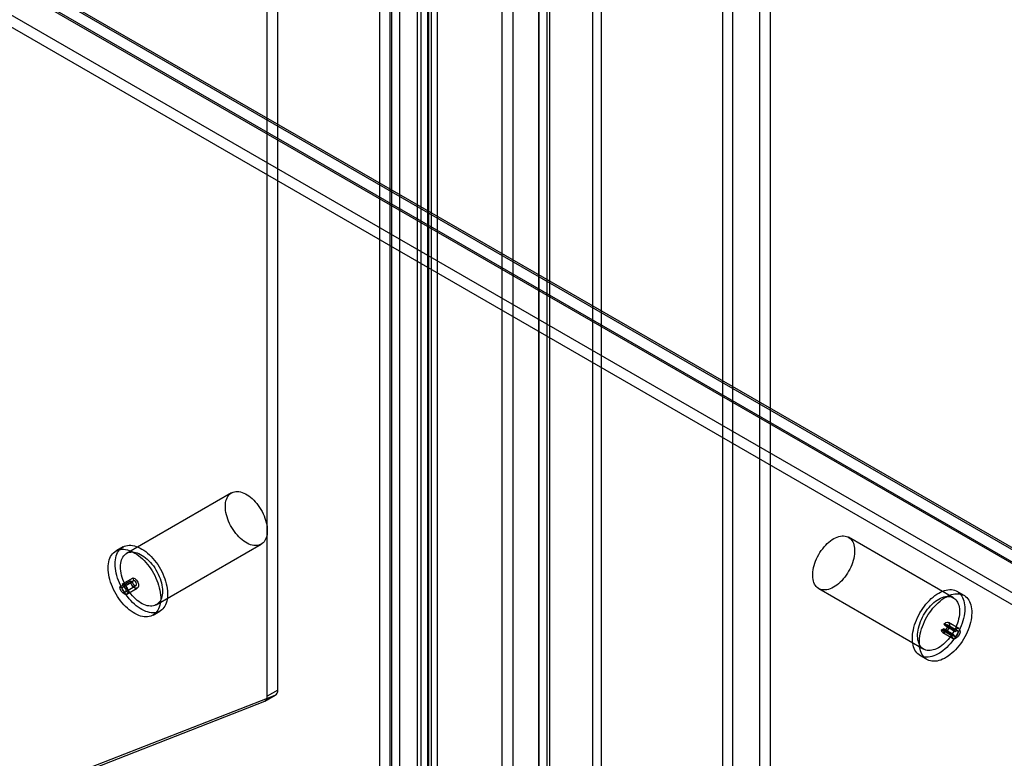
# Model space of a CAD drawing. Extents: x -14 to 420, y -18 to 297.
# Drawn here: x 345 to 370, y 99 to 117 of the extents above; entities that cross this region are included whole.
import ezdxf

# ---------------------------------------------------------------- set-up
doc = ezdxf.new("R2010")
doc.units = 0
doc.layers.get('0').update_dxf_attribs({"linetype": 'CONTINUOUS'})

msp = doc.modelspace()

# ---------------------------------------------------------------- linework, layer by layer
at = {"color": 7, "linetype": 'CONTINUOUS'}
for p, q in [((362.923434, 72.472526), (362.923434, 151.394757)), ((363.595185, 151.394757), (363.595185, 72.084669)), ((362.658269, 151.24168), (362.658269, 72.319449)), ((363.86035, 151.24168), (363.86035, 71.931592)), ((359.37426, 150.680363), (359.37426, 76.996869)), ((359.589351, 150.503031), (359.589351, 76.819536)), ((358.01376, 79.659531), (358.01376, 149.384398)), ((358.228851, 79.482199), (358.228851, 149.207066)), ((357.089803, 81.004942), (357.089803, 148.94398)), ((357.354968, 148.790904), (357.354968, 80.851866)), ((358.026719, 80.851866), (358.026719, 148.686978)), ((358.291884, 81.004942), (358.291884, 148.840054)), ((355.039193, 79.821151), (355.039193, 148.394684)), ((354.935318, 148.12372), (354.935318, 75.902218)), ((355.200483, 148.276796), (355.200483, 76.055295)), ((355.2325, 76.050657), (355.2325, 148.2782)), ((355.304358, 79.668074), (355.304358, 148.241607)), ((355.447591, 148.100867), (355.447591, 75.873325)), ((393.770967, 90.280139), (320.726837, 132.447618)), ((393.505802, 90.127062), (320.461672, 132.294541)), ((393.169926, 89.545308), (320.125796, 131.712787)), ((393.169926, 89.239106), (320.125796, 131.406585)), ((354.255877, 97.043928), (354.255877, 128.991087)), ((354.287894, 128.98947), (354.287894, 97.042311)), ((351.150115, 100.309999), (351.150115, 128.698547)), ((351.41528, 100.463075), (351.41528, 128.851624)), ((353.990712, 96.890852), (353.990712, 128.838011)), ((354.502985, 96.864979), (354.502985, 128.812138)), ((332.00519, 125.998378), (378.497461, 99.158962)), ((331.651636, 125.794276), (378.143907, 98.95486)), ((350.244815, 105.456808), (347.593165, 103.926042)), ((368.495638, 102.802574), (365.843988, 104.333339)), ((347.499423, 104.088427), (347.322646, 103.986376)), ((348.343104, 102.626969), (350.994754, 104.157734)), ((347.423662, 103.080568), (347.688827, 103.233644)), ((347.423662, 103.080568), (347.47316, 103.051994)), ((347.47316, 103.051994), (347.738325, 103.20507)), ((347.491125, 103.15288), (347.75629, 103.305957)), ((347.508054, 103.089397), (347.491125, 103.15288)), ((347.508054, 103.089397), (347.773219, 103.242473)), ((347.56369, 102.956425), (347.828855, 103.109501)), ((347.688827, 103.233644), (347.738325, 103.20507)), ((347.773219, 103.242473), (347.75629, 103.305957)), ((347.598687, 102.895801), (347.863852, 103.048878)), ((365.094049, 103.034266), (367.745699, 101.503501)), ((368.766157, 102.862907), (368.589381, 102.964958)), ((348.26007, 102.362534), (348.436846, 102.464585)), ((368.279307, 102.098063), (368.262378, 102.142001)), ((368.527543, 101.988924), (368.262378, 102.142001)), ((368.544472, 101.944986), (368.279307, 102.098063)), ((368.600107, 101.962864), (368.334942, 102.11594)), ((368.635104, 102.023487), (368.369939, 102.176564)), ((368.194915, 101.991797), (368.244412, 102.020371)), ((368.46008, 101.83872), (368.194915, 101.991797)), ((368.224951, 101.925409), (368.490116, 101.772333)), ((368.509577, 101.867295), (368.244412, 102.020371)), ((368.259948, 101.986033), (368.525113, 101.832956)), ((368.46008, 101.83872), (368.509577, 101.867295)), ((368.544472, 101.944986), (368.527543, 101.988924)), ((367.651957, 101.341117), (367.828733, 101.239066)), ((345.821573, 98.176978), (351.352133, 100.343152)), ((351.086968, 100.190076), (351.352133, 100.343152)), ((351.098328, 100.195537), (351.363493, 100.348614)), ((351.41528, 100.463075), (351.150115, 100.309999)), ((345.556408, 98.023901), (351.086968, 100.190076))]:
    msp.add_line(p, q, dxfattribs=at)
at = {"color": 7, "linetype": 'CONTINUOUS', "flags": 128}
for points in [[(350.089455, 105.113424), (350.091175, 105.161709), (350.096323, 105.207696), (350.104865, 105.251086), (350.116748, 105.291598), (350.131892, 105.328968), (350.150201, 105.362955), (350.171555, 105.393338), (350.195816, 105.419921), (350.222827, 105.44253), (350.252412, 105.461019), (350.28438, 105.475268), (350.318523, 105.485186), (350.35462, 105.490706), (350.392436, 105.491795), (350.431727, 105.488444), (350.472238, 105.480675), (350.513705, 105.468539), (350.555861, 105.452114), (350.598431, 105.431507), (350.641139, 105.406852), (350.683709, 105.378309), (350.725865, 105.346062), (350.767332, 105.310321), (350.807843, 105.271317), (350.847134, 105.229304), (350.88495, 105.184553), (350.921047, 105.137356), (350.95519, 105.088018), (350.987158, 105.03686), (351.016743, 104.984212), (351.043754, 104.930417), (351.068015, 104.875823), (351.089369, 104.820785), (351.107678, 104.765659), (351.122822, 104.710803), (351.134705, 104.656572), (351.143247, 104.603319), (351.148395, 104.551389), (351.150115, 104.501118), (351.148395, 104.452833), (351.143247, 104.406846), (351.134705, 104.363456), (351.122822, 104.322944), (351.107678, 104.285574), (351.089369, 104.251587), (351.068015, 104.221204), (351.043754, 104.194621), (351.016743, 104.172012), (350.987158, 104.153523), (350.95519, 104.139273), (350.921047, 104.129356), (350.88495, 104.123836), (350.847134, 104.122747), (350.807843, 104.126098), (350.767332, 104.133867), (350.725865, 104.146003), (350.683709, 104.162428), (350.641139, 104.183034), (350.598431, 104.20769), (350.555861, 104.236233), (350.513705, 104.26848), (350.472238, 104.304221), (350.431727, 104.343225), (350.392436, 104.385238), (350.35462, 104.429989), (350.318523, 104.477186), (350.28438, 104.526524), (350.252412, 104.577682), (350.222827, 104.63033), (350.195816, 104.684125), (350.171555, 104.738719), (350.150201, 104.793757), (350.131892, 104.848883), (350.116748, 104.903739), (350.104865, 104.95797), (350.096323, 105.011223), (350.091175, 105.063153), (350.089455, 105.113424)], [(365.671524, 103.234707), (365.631427, 103.194578), (365.590277, 103.157622), (365.548341, 103.124078), (365.50589, 103.094165), (365.4632, 103.068075), (365.420547, 103.045979), (365.378209, 103.028019), (365.33646, 103.014312), (365.295571, 103.004947), (365.255806, 102.999985), (365.217424, 102.999458), (365.180674, 103.003368), (365.145794, 103.011692), (365.11301, 103.024375), (365.082535, 103.041334), (365.054567, 103.06246), (365.029286, 103.087615), (365.006857, 103.116637), (364.987426, 103.149338), (364.971117, 103.185504), (364.958038, 103.224902), (364.948273, 103.267277), (364.941885, 103.312353), (364.938916, 103.359837), (364.939384, 103.409423), (364.943288, 103.460788), (364.950601, 103.5136), (364.961276, 103.567515), (364.975244, 103.622184), (364.992414, 103.677254), (365.012676, 103.732365), (365.035897, 103.787162), (365.061927, 103.841288), (365.090597, 103.894393), (365.121721, 103.946132), (365.155097, 103.99617), (365.19051, 104.044182), (365.227728, 104.089857), (365.266512, 104.132899), (365.306609, 104.173028), (365.347759, 104.209984), (365.389696, 104.243527), (365.432147, 104.273441), (365.474837, 104.29953), (365.517489, 104.321627), (365.559827, 104.339587), (365.601576, 104.353293), (365.642466, 104.362658), (365.68223, 104.36762), (365.720612, 104.368148), (365.757362, 104.364237), (365.792242, 104.355913), (365.825026, 104.343231), (365.855501, 104.326272), (365.88347, 104.305146), (365.90875, 104.27999), (365.931179, 104.250968), (365.950611, 104.218268), (365.966919, 104.182101), (365.979998, 104.142703), (365.989763, 104.100329), (365.996151, 104.055253), (365.999121, 104.007768), (365.998652, 103.958183), (365.994749, 103.906817), (365.987435, 103.854006), (365.97676, 103.800091), (365.962792, 103.745421), (365.945622, 103.690352), (365.925361, 103.63524), (365.90214, 103.580444), (365.87611, 103.526317), (365.84744, 103.473212), (365.816316, 103.421473), (365.782939, 103.371435), (365.747527, 103.323423), (365.710308, 103.277748), (365.671524, 103.234707)], [(347.305222, 103.659197), (347.30695, 103.713437), (347.312125, 103.765398), (347.32072, 103.814811), (347.332691, 103.861418), (347.347975, 103.904975), (347.366491, 103.945255), (347.388145, 103.982049), (347.412822, 104.015164), (347.440394, 104.044429), (347.470718, 104.06969), (347.503635, 104.090815), (347.538974, 104.107695), (347.57655, 104.120242), (347.616168, 104.12839), (347.657621, 104.132096), (347.700692, 104.131342), (347.745158, 104.126131), (347.790787, 104.116491), (347.83734, 104.102471), (347.884575, 104.084145), (347.932245, 104.061609), (347.980103, 104.034979), (348.027898, 104.004395), (348.075382, 103.970016), (348.122306, 103.932021), (348.168427, 103.890609), (348.213504, 103.845995), (348.257301, 103.798412), (348.299591, 103.748109), (348.340153, 103.695346), (348.378775, 103.6404), (348.415256, 103.583557), (348.449406, 103.525112), (348.481047, 103.465372), (348.510014, 103.404647), (348.536156, 103.343254), (348.559336, 103.281513), (348.579435, 103.219746), (348.596346, 103.158275), (348.609982, 103.09742), (348.620271, 103.037499), (348.627161, 102.978824), (348.630615, 102.921701), (348.630615, 102.866427), (348.627161, 102.813292), (348.620271, 102.762572), (348.609982, 102.714531), (348.596346, 102.66942), (348.579435, 102.627474), (348.559336, 102.588911), (348.536156, 102.553934), (348.510014, 102.522724), (348.481047, 102.495443), (348.449406, 102.472235), (348.415256, 102.45322), (348.378775, 102.438497), (348.340153, 102.428143), (348.299591, 102.422212), (348.257301, 102.420734), (348.213504, 102.423719), (348.168427, 102.431149), (348.122306, 102.442987), (348.075382, 102.459171), (348.027898, 102.479615), (347.980103, 102.504214), (347.932245, 102.53284), (347.884575, 102.565343), (347.83734, 102.601553), (347.790787, 102.641282), (347.745158, 102.684323), (347.700692, 102.730452), (347.657621, 102.779427), (347.616168, 102.830994), (347.57655, 102.884883), (347.538974, 102.940814), (347.503635, 102.998496), (347.470718, 103.057627), (347.440394, 103.117899), (347.412822, 103.178997), (347.388145, 103.240605), (347.366491, 103.302399), (347.347975, 103.364058), (347.332691, 103.425261), (347.32072, 103.485689), (347.312125, 103.545025), (347.30695, 103.602962), (347.305222, 103.659197)], [(347.128445, 103.557146), (347.130173, 103.611386), (347.135348, 103.663347), (347.143944, 103.71276), (347.155914, 103.759367), (347.171198, 103.802924), (347.189715, 103.843204), (347.211368, 103.879998), (347.236045, 103.913113), (347.263618, 103.942378), (347.293941, 103.967639), (347.326859, 103.988764), (347.362197, 104.005644), (347.399774, 104.018191), (347.439391, 104.026339), (347.480844, 104.030045), (347.523916, 104.029291), (347.568382, 104.02408), (347.61401, 104.01444), (347.660563, 104.00042), (347.707798, 103.982094), (347.755468, 103.959558), (347.803326, 103.932928), (347.851121, 103.902344), (347.898605, 103.867965), (347.94553, 103.82997), (347.991651, 103.788558), (348.036727, 103.743944), (348.080524, 103.696361), (348.122814, 103.646058), (348.163376, 103.593295), (348.201998, 103.538349), (348.238479, 103.481506), (348.272629, 103.423061), (348.30427, 103.363321), (348.333237, 103.302596), (348.359379, 103.241203), (348.38256, 103.179462), (348.402658, 103.117695), (348.419569, 103.056224), (348.433205, 102.995369), (348.443495, 102.935448), (348.450384, 102.876773), (348.453838, 102.81965), (348.453838, 102.764376), (348.450384, 102.711241), (348.443495, 102.660521), (348.433205, 102.61248), (348.419569, 102.567369), (348.402658, 102.525423), (348.38256, 102.48686), (348.359379, 102.451883), (348.333237, 102.420673), (348.30427, 102.393392), (348.272629, 102.370184), (348.238479, 102.351169), (348.201998, 102.336446), (348.163376, 102.326092), (348.122814, 102.320161), (348.080524, 102.318683), (348.036727, 102.321668), (347.991651, 102.329098), (347.94553, 102.340936), (347.898605, 102.35712), (347.851121, 102.377564), (347.803326, 102.402163), (347.755468, 102.430789), (347.707798, 102.463292), (347.660563, 102.499502), (347.61401, 102.539231), (347.568382, 102.582272), (347.523916, 102.628401), (347.480844, 102.677376), (347.439391, 102.728943), (347.399774, 102.782832), (347.362197, 102.838763), (347.326859, 102.896445), (347.293941, 102.955576), (347.263618, 103.015848), (347.236045, 103.076946), (347.211368, 103.138554), (347.189715, 103.200348), (347.171198, 103.262007), (347.155914, 103.32321), (347.143944, 103.383638), (347.135348, 103.442974), (347.130173, 103.500911), (347.128445, 103.557146)], [(347.437804, 103.582659), (347.439524, 103.630944), (347.444672, 103.676931), (347.453215, 103.720321), (347.465097, 103.760832), (347.480242, 103.798203), (347.498551, 103.83219), (347.519905, 103.862573), (347.544166, 103.889156), (347.571177, 103.911765), (347.600762, 103.930254), (347.63273, 103.944503), (347.666873, 103.95442), (347.702969, 103.959941), (347.740786, 103.961029), (347.780077, 103.957678), (347.820587, 103.94991), (347.862055, 103.937774), (347.90421, 103.921349), (347.94678, 103.900742), (347.989489, 103.876087), (348.032059, 103.847544), (348.074214, 103.815297), (348.115682, 103.779555), (348.156192, 103.740552), (348.195483, 103.698538), (348.2333, 103.653788), (348.269396, 103.606591), (348.303539, 103.557253), (348.335507, 103.506095), (348.365092, 103.453447), (348.392103, 103.399652), (348.416364, 103.345058), (348.437719, 103.29002), (348.456027, 103.234894), (348.471172, 103.180038), (348.483054, 103.125807), (348.491597, 103.072554), (348.496745, 103.020624), (348.498465, 102.970353), (348.496745, 102.922067), (348.491597, 102.876081), (348.483054, 102.832691), (348.471172, 102.792179), (348.456027, 102.754809), (348.437719, 102.720822), (348.416364, 102.690438), (348.392103, 102.663856), (348.365092, 102.641247), (348.335507, 102.622758), (348.303539, 102.608508), (348.269396, 102.598591), (348.2333, 102.59307), (348.195483, 102.591982), (348.156192, 102.595333), (348.115682, 102.603102), (348.074214, 102.615238), (348.032059, 102.631663), (347.989489, 102.652269), (347.94678, 102.676924), (347.90421, 102.705468), (347.862055, 102.737715), (347.820587, 102.773456), (347.780077, 102.81246), (347.740786, 102.854473), (347.702969, 102.899223), (347.666873, 102.946421), (347.63273, 102.995758), (347.600762, 103.046917), (347.571177, 103.099565), (347.544166, 103.15336), (347.519905, 103.207953), (347.498551, 103.262992), (347.480242, 103.318118), (347.465097, 103.372974), (347.453215, 103.427204), (347.444672, 103.480457), (347.439524, 103.532388), (347.437804, 103.582659)], [(347.491125, 103.15288), (347.533642, 103.135163), (347.574854, 103.097501), (347.607536, 103.046496), (347.62596, 102.991089), (347.626896, 102.94099), (347.610181, 102.904982), (347.578744, 102.889377), (347.538096, 102.896909), (347.495361, 102.926258), (347.458031, 102.972281), (347.432648, 103.026909), (347.423662, 103.080568)], [(347.47316, 103.051994), (347.477808, 103.024239), (347.490937, 102.995983), (347.510245, 102.972178), (347.53235, 102.956998), (347.553374, 102.953102), (347.569635, 102.961174), (347.578281, 102.979798), (347.577796, 103.005711), (347.568267, 103.03437), (347.551362, 103.060752), (347.530046, 103.080232), (347.508054, 103.089397)], [(347.75629, 103.305957), (347.798807, 103.28824), (347.840019, 103.250578), (347.872701, 103.199573), (347.891125, 103.144165), (347.892061, 103.094067), (347.875346, 103.058059), (347.843909, 103.042453), (347.803261, 103.049985), (347.760526, 103.079335), (347.723196, 103.125357), (347.697813, 103.179985), (347.688827, 103.233644)], [(347.738325, 103.20507), (347.742973, 103.177315), (347.756102, 103.149059), (347.775411, 103.125255), (347.797515, 103.110074), (347.81854, 103.106178), (347.8348, 103.11425), (347.843446, 103.132875), (347.842961, 103.158788), (347.833432, 103.187447), (347.816527, 103.213829), (347.795211, 103.233309), (347.773219, 103.242473)], [(368.373801, 101.591668), (368.328932, 101.546517), (368.282977, 101.504528), (368.236175, 101.465921), (368.188771, 101.430896), (368.141013, 101.399635), (368.093148, 101.372303), (368.045427, 101.349041), (367.998098, 101.329971), (367.951408, 101.315192), (367.9056, 101.30478), (367.860914, 101.298792), (367.817582, 101.297257), (367.77583, 101.300183), (367.735876, 101.307556), (367.697928, 101.319337), (367.662184, 101.335465), (367.62883, 101.355855), (367.598041, 101.380401), (367.569976, 101.408975), (367.544783, 101.441429), (367.522591, 101.477592), (367.503518, 101.517277), (367.487663, 101.560276), (367.475107, 101.606366), (367.465918, 101.655306), (367.460141, 101.706841), (367.457809, 101.760702), (367.458932, 101.816609), (367.463506, 101.874269), (367.471505, 101.933383), (367.482889, 101.993642), (367.497598, 102.054732), (367.515556, 102.116335), (367.536668, 102.178129), (367.560825, 102.239792), (367.5879, 102.301003), (367.617754, 102.361443), (367.650229, 102.420795), (367.685157, 102.478752), (367.722355, 102.535011), (367.76163, 102.589279), (367.802777, 102.641272), (367.845582, 102.690719), (367.88982, 102.737364), (367.935262, 102.780962), (367.981671, 102.821286), (368.028804, 102.858126), (368.076416, 102.891291), (368.124259, 102.920606), (368.172083, 102.94592), (368.21964, 102.9671), (368.26668, 102.984036), (368.312959, 102.996639), (368.358235, 103.004844), (368.402273, 103.008608), (368.444843, 103.007912), (368.485722, 103.002759), (368.524699, 102.993176), (368.561569, 102.979213), (368.59614, 102.960942), (368.628233, 102.938459), (368.657679, 102.911882), (368.684325, 102.881348), (368.708033, 102.847017), (368.728679, 102.809068), (368.746155, 102.767699), (368.760369, 102.723125), (368.771249, 102.67558), (368.778737, 102.625309), (368.782794, 102.572577), (368.783399, 102.517657), (368.780548, 102.460837), (368.774258, 102.402411), (368.76456, 102.342686), (368.751505, 102.281972), (368.735161, 102.220585), (368.715613, 102.158847), (368.692964, 102.097078), (368.667331, 102.035601), (368.638848, 101.974736), (368.607663, 101.914801), (368.57394, 101.856107), (368.537853, 101.798962), (368.499591, 101.743663), (368.459354, 101.690498), (368.417351, 101.639745), (368.373801, 101.591668)], [(368.323175, 101.703942), (368.283078, 101.663813), (368.241928, 101.626857), (368.199991, 101.593313), (368.15754, 101.563399), (368.11485, 101.53731), (368.072198, 101.515213), (368.02986, 101.497254), (367.98811, 101.483547), (367.947221, 101.474182), (367.907456, 101.46922), (367.869075, 101.468692), (367.832325, 101.472603), (367.797444, 101.480927), (367.764661, 101.493609), (367.734186, 101.510569), (367.706217, 101.531695), (367.680936, 101.55685), (367.658508, 101.585872), (367.639076, 101.618573), (367.622768, 101.654739), (367.609689, 101.694137), (367.599924, 101.736512), (367.593536, 101.781587), (367.590566, 101.829072), (367.591035, 101.878658), (367.594938, 101.930023), (367.602251, 101.982834), (367.612926, 102.03675), (367.626895, 102.091419), (367.644065, 102.146488), (367.664326, 102.2016), (367.687547, 102.256397), (367.713577, 102.310523), (367.742247, 102.363628), (367.773371, 102.415367), (367.806748, 102.465405), (367.84216, 102.513417), (367.879379, 102.559092), (367.918162, 102.602134), (367.958259, 102.642262), (367.999409, 102.679219), (368.041346, 102.712762), (368.083797, 102.742676), (368.126487, 102.768765), (368.16914, 102.790862), (368.211478, 102.808821), (368.253227, 102.822528), (368.294116, 102.831893), (368.333881, 102.836855), (368.372263, 102.837383), (368.409013, 102.833472), (368.443893, 102.825148), (368.476677, 102.812466), (368.507152, 102.795506), (368.53512, 102.77438), (368.560401, 102.749225), (368.58283, 102.720203), (368.602261, 102.687502), (368.618569, 102.651336), (368.631648, 102.611938), (368.641414, 102.569563), (368.647802, 102.524488), (368.650771, 102.477003), (368.650302, 102.427417), (368.646399, 102.376052), (368.639086, 102.323241), (368.628411, 102.269325), (368.614443, 102.214656), (368.597272, 102.159587), (368.577011, 102.104475), (368.55379, 102.049678), (368.52776, 101.995552), (368.49909, 101.942447), (368.467966, 101.890708), (368.434589, 101.84067), (368.399177, 101.792658), (368.361958, 101.746983), (368.323175, 101.703942)], [(368.550578, 101.489617), (368.505709, 101.444466), (368.459753, 101.402477), (368.412952, 101.36387), (368.365548, 101.328845), (368.317789, 101.297584), (368.269925, 101.270252), (368.222203, 101.24699), (368.174874, 101.22792), (368.128184, 101.213141), (368.082377, 101.202729), (368.03769, 101.196741), (367.994358, 101.195206), (367.952607, 101.198132), (367.912652, 101.205505), (367.874705, 101.217286), (367.838961, 101.233414), (367.805607, 101.253804), (367.774818, 101.27835), (367.746753, 101.306924), (367.721559, 101.339377), (367.699368, 101.375541), (367.680295, 101.415226), (367.664439, 101.458225), (367.651884, 101.504315), (367.642694, 101.553255), (367.636918, 101.60479), (367.634586, 101.658651), (367.635709, 101.714558), (367.640282, 101.772218), (367.648282, 101.831332), (367.659666, 101.891591), (367.674375, 101.952681), (367.692332, 102.014284), (367.713444, 102.076078), (367.737601, 102.137741), (367.764677, 102.198952), (367.79453, 102.259392), (367.827006, 102.318744), (367.861934, 102.376701), (367.899132, 102.43296), (367.938407, 102.487228), (367.979554, 102.539221), (368.022358, 102.588668), (368.066597, 102.635313), (368.112039, 102.678911), (368.158447, 102.719235), (368.205581, 102.756075), (368.253193, 102.78924), (368.301036, 102.818555), (368.34886, 102.843869), (368.396416, 102.865049), (368.443456, 102.881985), (368.489735, 102.894588), (368.535012, 102.902793), (368.57905, 102.906557), (368.621619, 102.905861), (368.662499, 102.900708), (368.701475, 102.891125), (368.738345, 102.877161), (368.772917, 102.858891), (368.805009, 102.836408), (368.834455, 102.809831), (368.861102, 102.779297), (368.88481, 102.744966), (368.905455, 102.707017), (368.922931, 102.665648), (368.937146, 102.621074), (368.948026, 102.573529), (368.955513, 102.523258), (368.95957, 102.470526), (368.960175, 102.415606), (368.957325, 102.358786), (368.951035, 102.30036), (368.941336, 102.240635), (368.928281, 102.179921), (368.911938, 102.118534), (368.89239, 102.056796), (368.869741, 101.995027), (368.844108, 101.93355), (368.815625, 101.872685), (368.78444, 101.81275), (368.750716, 101.754056), (368.71463, 101.696911), (368.676368, 101.641612), (368.636131, 101.588447), (368.594128, 101.537694), (368.550578, 101.489617)], [(368.262378, 102.142001), (368.304895, 102.173373), (368.346106, 102.183292), (368.378788, 102.170021), (368.397212, 102.135885), (368.398148, 102.086868), (368.381433, 102.031561), (368.349997, 101.979659), (368.309348, 101.94026), (368.266614, 101.920269), (368.229283, 101.923191), (368.203901, 101.948513), (368.194915, 101.991797)], [(368.244412, 102.020371), (368.24906, 101.997983), (368.262189, 101.984885), (368.281498, 101.983374), (368.303602, 101.993714), (368.324627, 102.014093), (368.340887, 102.040939), (368.349533, 102.069546), (368.349049, 102.0949), (368.339519, 102.112556), (368.322615, 102.119421), (368.301299, 102.11429), (368.279307, 102.098063)], [(368.527543, 101.988924), (368.57006, 102.020296), (368.611271, 102.030216), (368.643953, 102.016945), (368.662377, 101.982809), (368.663314, 101.933791), (368.646598, 101.878485), (368.615162, 101.826583), (368.574513, 101.787184), (368.531779, 101.767193), (368.494448, 101.770114), (368.469066, 101.795436), (368.46008, 101.83872)], [(368.509577, 101.867295), (368.514225, 101.844906), (368.527354, 101.831809), (368.546663, 101.830298), (368.568767, 101.840638), (368.589792, 101.861017), (368.606052, 101.887862), (368.614698, 101.916469), (368.614214, 101.941823), (368.604684, 101.95948), (368.58778, 101.966344), (368.566464, 101.961213), (368.544472, 101.944986)]]:
    msp.add_lwpolyline(points, dxfattribs=at)
at = {"color": 7, "linetype": 'CONTINUOUS'}
for centre in [(351.296974, 100.448784), (351.031809, 100.295707)]:
    msp.add_arc(centre, 0.119166, 297.5728386, 6.8879424, dxfattribs=at)

doc.saveas('drawing.dxf')
